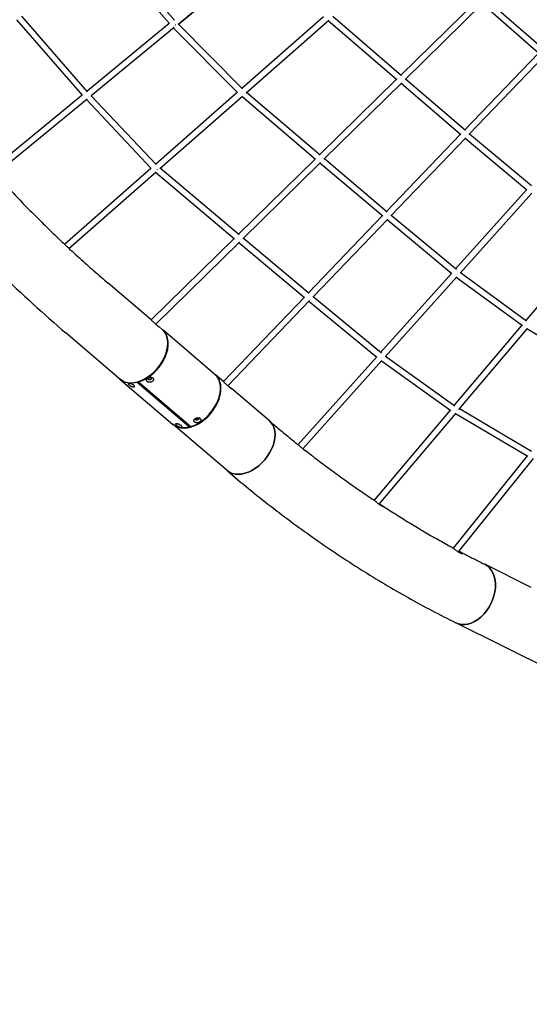
# Model space of a CAD drawing. Units: millimetres. Extents: x -10241 to 9989, y -9202 to 9766.
# Drawn here: x -3881 to -2567, y -4931 to -2393 of the extents above; entities that cross this region are included whole.
import ezdxf

# ---------------------------------------------------------------- set-up
doc = ezdxf.new("R2010")
doc.units = ezdxf.units.MM
doc.linetypes.add('BSF_SI-EN1176-OUTLINE', pattern=[771.298851, 500, -130.438419, 10.422013, -130.438419])
doc.layers.add('BSF_2D', color=7, linetype='Continuous')
doc.layers.add('SICHER_EN1176', color=7, linetype='BSF_SI-EN1176-OUTLINE')

# ---------------------------------------------------------------- blocks, each defined once
blk = doc.blocks.new('Berliner_SON40900_2D_Block')
at = {"layer": 'BSF_2D'}
for p, q in [((-3494.6, -2403.5), (-3656.3, -2218.9)), ((-3481.1, -2394.6), (-3643.5, -2209.2)), ((-3472.1, -2405.3), (-3251.3, -2223.9)), ((-3251.3, -2223.9), (-3472.1, -2405.3)), ((-2898.2, -2536.1), (-2700.5, -2342.2)), ((-2887.1, -2547.7), (-2686.5, -2351)), ((-2542.1, -2480.4), (-2688.4, -2352.8)), ((-2530.2, -2469.5), (-2676.9, -2341.5)), ((-3705.5, -2578.8), (-3874.9, -2383.9)), ((-3307.6, -2570), (-3097, -2385)), ((-2896.3, -2537.7), (-3073.2, -2385.4)), ((-3718.9, -2587.8), (-3887.7, -2393.5)), ((-3494.9, -2403.2), (-3706.8, -2577.3)), ((-3494.9, -2403.2), (-3706.8, -2577.3)), ((-3306, -2571.5), (-3471.5, -2404.8)), ((-3296.8, -2581.8), (-3083.5, -2394.5)), ((-2908.5, -2548.3), (-3085.3, -2396.1)), ((-3482.3, -2413.6), (-3696.6, -2589.6)), ((-3482.3, -2413.6), (-3696.6, -2589.6)), ((-3319.1, -2581.1), (-3483.9, -2415)), ((-2733.5, -2677.7), (-2543.2, -2479.4)), ((-2722.3, -2689.2), (-2529.3, -2487.9)), ((-3107.3, -2741.3), (-2909.6, -2547.4)), ((-3096.2, -2752.7), (-2895.7, -2556.1)), ((-2743.4, -2690.2), (-2897.5, -2557.8)), ((-2731.5, -2679.3), (-2886, -2546.6)), ((-3719.2, -2587.5), (-3953.8, -2780.2)), ((-3530.1, -2765.3), (-3319.7, -2580.5)), ((-3105.5, -2742.8), (-3295.8, -2580.8)), ((-3706.7, -2597.9), (-3943.1, -2792)), ((-3541.7, -2776.4), (-3708.4, -2599.3)), ((-3528.5, -2766.9), (-3696.1, -2589.2)), ((-3519.4, -2777.2), (-3306.2, -2590)), ((-3117.7, -2753.4), (-3307.9, -2591.5)), ((-2934.8, -2887.5), (-2744.6, -2689.2)), ((-2561.5, -2821.7), (-2721.2, -2688)), ((-2923.6, -2898.9), (-2730.6, -2697.8)), ((-2573, -2832.9), (-2732.3, -2699.6)), ((-3316.5, -2946.4), (-3118.8, -2752.5)), ((-3305.3, -2957.8), (-3104.8, -2761.2)), ((-2944.7, -2900.1), (-3106.6, -2762.9)), ((-2932.9, -2889.1), (-3095.1, -2751.7)), ((-3765.1, -2971.5), (-3542.1, -2775.8)), ((-3753.7, -2982.8), (-3528.8, -2785.4)), ((-3326.9, -2958.6), (-3530.5, -2786.9)), ((-3314.7, -2947.9), (-3518.4, -2776.3)), ((-2756.8, -3035.6), (-2574.2, -2831.9)), ((-2745.4, -3046.8), (-2560, -2840.1)), ((-3136.1, -3097.4), (-2945.9, -2899.1)), ((-3124.8, -3108.7), (-2931.9, -2907.6)), ((-2766.3, -3048.5), (-2933.6, -2909.4)), ((-2754.8, -3037.3), (-2922.5, -2897.8)), ((-3541.6, -3167.2), (-3328, -2957.6)), ((-3529.9, -3178.1), (-3313.9, -2966.3)), ((-3146, -3109.9), (-3315.7, -2968)), ((-3134.2, -3099), (-3304.2, -2956.7)), ((-2575.8, -3169.2), (-2401.3, -2962.9)), ((-2950.1, -3251.3), (-2767.5, -3047.6)), ((-2938.6, -3262.4), (-2753.3, -3055.7)), ((-2584.7, -3182.5), (-2754.9, -3057.5)), ((-2573.8, -3170.6), (-2744.2, -3045.5)), ((-3542, -3166.9), (-3652.5, -3072.6)), ((-3147.2, -3108.9), (-3355.5, -3326.1)), ((-3133.2, -3117.4), (-3343.8, -3337)), ((-2959.7, -3264.2), (-3134.9, -3119.2)), ((-2948.2, -3252.9), (-3123.8, -3107.6)), ((-3513, -3191.6), (-3521, -3184.7)), ((-3377.1, -3307.6), (-3511.9, -3192.6)), ((-2760.5, -3387.7), (-2586.1, -3181.4)), ((-2748.4, -3398.2), (-2571.4, -3188.8)), ((-2393.5, -3297.9), (-2572.8, -3190.4)), ((-3622.3, -3319.6), (-3761.7, -3200.6)), ((-2960.8, -3263.2), (-3162.8, -3488.5)), ((-2946.6, -3271.3), (-3150.9, -3499.1)), ((-2769.4, -3401), (-2948.2, -3273)), ((-2758.6, -3389.1), (-2937.4, -3261)), ((-3621.1, -3320.6), (-3486.3, -3435.6)), ((-3355.5, -3326.1), (-3376, -3308.6)), ((-3577.3, -3327.9), (-3577.2, -3326.6)), ((-3577.3, -3327.9), (-3442.6, -3443)), ((-3574.1, -3327), (-3573.9, -3325.6)), ((-3574.1, -3327), (-3439.3, -3442.1)), ((-3236.5, -3427.6), (-3334.8, -3343.7)), ((-2770.9, -3400), (-2967, -3631.9)), ((-2560.7, -3506.1), (-2746.9, -3396.4)), ((-2756.1, -3407.2), (-2954.5, -3642)), ((-2570.6, -3518.8), (-2757.4, -3408.8)), ((-3345.8, -3555.6), (-3485.2, -3436.6)), ((-3442.6, -3443), (-3442.1, -3439.7)), ((-2572.6, -3517.6), (-2763.3, -3755.4)), ((-2557.2, -3523.9), (-2750.5, -3764.9)), ((-2561.9, -3856.5), (-2681.6, -3797)), ((-2438.5, -4105.6), (-2756.4, -3947.8))]:
    blk.add_line(p, q, dxfattribs=at)
at = {"layer": 'BSF_2D', "extrusion": (0, 0, -1)}
for centre, major_axis, ratio, start_param, end_param in [((-3483.4, -2404.2), (-5.08, 6.18), 0.251922, 2.105828, 2.16963), ((-2897.8, -2547), (-5.6, 5.71), 0.201215, 2.2798, 2.290623), ((-2897.8, -2547), (-5.6, 5.71), 0.201215, 2.2798, 2.290623), ((-3308, -2580.9), (-5.28, 6.01), 0.236108, 2.176683, 2.262711), ((-3308, -2580.9), (-5.28, 6.01), 0.236108, 2.176683, 2.262711), ((-2732.9, -2688.7), (-5.77, 5.54), 0.182573, 2.295464, 2.298933), ((-2732.9, -2688.7), (-5.77, 5.54), 0.182573, 2.295464, 2.298933), ((-3107, -2752.1), (-5.6, 5.71), 0.201215, 2.273095, 2.285119), ((-3107, -2752.1), (-5.6, 5.71), 0.201215, 2.273095, 2.285119), ((-3530.6, -2776.4), (-5.28, 6.01), 0.236108, 2.172289, 2.256659), ((-3530.6, -2776.4), (-5.28, 6.01), 0.236108, 2.172289, 2.256659), ((-2934.2, -2898.5), (-5.77, 5.54), 0.182573, 2.28997, 2.292863), ((-2934.2, -2898.5), (-5.77, 5.54), 0.182573, 2.28997, 2.292863), ((-3316.1, -2957.2), (-5.6, 5.71), 0.201215, 2.267111, 2.279985), ((-3316.1, -2957.2), (-5.6, 5.71), 0.201215, 2.267111, 2.279985), ((-2756, -3046.7), (-5.96, 5.34), 0.161664, 2.297707, 2.310162), ((-2756, -3046.7), (-5.96, 5.34), 0.161664, 2.297707, 2.310162), ((-3135.5, -3108.3), (-5.77, 5.54), 0.182573, 2.284847, 2.287226), ((-2574.5, -3180), (-6.11, 5.17), 0.141123, 2.313889, 2.321796), ((-2574.5, -3180), (-6.11, 5.17), 0.141123, 2.313889, 2.321796), ((-2949.3, -3262.3), (-5.96, 5.34), 0.161664, 2.292097, 2.306415), ((-3566.5, -3256.6), (54.6, 64), 0.660415, 2.386984, 3.155366), ((-3591.2, -3331.1), (-4.11, 1.84), 0.305419, 4.397523, 4.888586), ((-2759.2, -3398.5), (-6.11, 5.17), 0.141123, 2.310129, 2.323355), ((-3431.7, -3371.6), (54.6, 64), 0.660415, 2.386984, 3.141593), ((-3468.9, -3435.4), (-4.11, 1.84), 0.305419, 4.397523, 4.888586), ((-3291.2, -3491.6), (54.6, 64), 0.660392, 0, 3.141593), ((-2719, -3872.4), (37.4, 75.4), 0.704301, 0, 3.141593)]:
    blk.add_ellipse(centre, major_axis=major_axis, ratio=ratio, start_param=start_param, end_param=end_param, dxfattribs=at)
at = {"layer": 'BSF_2D'}
for centre, major_axis, ratio, start_param, end_param in [((-3483.4, -2404.2), (5.08, -6.18), 0.251922, 0.971962, 1.035765), ((-3707.8, -2588.4), (5.08, -6.18), 0.251922, 0.97649, 1.049783), ((-3135.5, -3108.3), (5.77, -5.54), 0.182573, 0.854367, 0.856746), ((-3567.7, -3255.6), (-54.6, -64), 0.660415, 0, 3.141593), ((-3566.5, -3256.6), (-54.6, -64), 0.660415, 0.802846, 3.147635), ((-2949.3, -3262.3), (5.96, -5.34), 0.161664, 0.835177, 0.849496), ((-3430.6, -3372.6), (-54.6, -64), 0.660392, -0.014421, 3.161367), ((-3431.8, -3371.6), (-54.6, -64), 0.660415, 0.802846, 3.141593), ((-2759.2, -3398.5), (6.11, -5.17), 0.141123, 0.818238, 0.831464), ((-3291.2, -3491.6), (-54.6, -64), 0.660392, 0, 3.141593), ((-2719, -3872.4), (-37.4, -75.4), 0.704301, 0, 3.141593)]:
    blk.add_ellipse(centre, major_axis=major_axis, ratio=ratio, start_param=start_param, end_param=end_param, dxfattribs=at)
for centre in [(-3545.6, -3318.3), (-3423.4, -3422.6)]:
    blk.add_ellipse(centre, major_axis=(4.36, 1.13), ratio=0.681847, dxfattribs=at)
for points, knots in [([(-5649.1, 1015.6), (-5662.1, 777.2), (-5642.9, 508.2), (-5544.3, -62.4), (-5465.4, -363.5), (-5257, -968.9), (-5127.8, -1273), (-4831.7, -1854.8), (-4664.9, -2132.6), (-4309.9, -2634.7), (-4121.7, -2859), (-3875.1, -3100.2), (-3818.4, -3152.2), (-3761.7, -3200.6)], [0.86448, 0.86448, 0.86448, 0.86448, 1.192805, 1.192805, 1.517921, 1.517921, 1.841372, 1.841372, 2.164513, 2.164513, 2.488517, 2.488517, 2.585028, 2.585028, 2.585028, 2.585028]), ([(-3935.5, -2800), (-3924, -2812.3), (-3912.6, -2824.4), (-3889.7, -2848.3), (-3878.3, -2860.2), (-3855.4, -2883.5), (-3843.9, -2895), (-3821, -2917.7), (-3809.6, -2928.9), (-3786.7, -2951), (-3775.3, -2961.9), (-3763.8, -2972.7)], [2.4162032, 2.4162032, 2.4162032, 2.4162032, 2.436644, 2.436644, 2.4570848, 2.4570848, 2.4775256, 2.4775256, 2.4979663, 2.4979663, 2.5184071, 2.5184071, 2.5184071, 2.5184071]), ([(-3747, -2988.9), (-3746.2, -2989.5), (-3745.6, -2989.9), (-3744.6, -2990.5), (-3744.5, -2990.7), (-3745, -2990.5), (-3745.6, -2990), (-3747.6, -2988.5), (-3748.8, -2987.4), (-3751.7, -2984.7), (-3753.3, -2983.1), (-3756.7, -2979.7), (-3758.5, -2977.9), (-3761.5, -2975), (-3762.7, -2973.8), (-3763.8, -2972.7)], [-92.394226, -92.394226, -92.394226, -92.394226, -86.865052, -86.865052, -79.48593, -79.48593, -71.488235, -71.488235, -63.748546, -63.748546, -56.151945, -56.151945, -48.61904, -48.61904, -43.51566, -43.51566, -43.51566, -43.51566]), ([(-3744.7, -2990.5), (-3738.6, -2996.2), (-3732.4, -3001.9), (-3720.1, -3013.1), (-3713.9, -3018.7), (-3701.6, -3029.7), (-3695.4, -3035.2), (-3683.1, -3046), (-3677, -3051.4), (-3664.7, -3062.1), (-3658.6, -3067.3), (-3652.5, -3072.6)], [2.52980836, 2.52980836, 2.52980836, 2.52980836, 2.5408523, 2.5408523, 2.55189623, 2.55189623, 2.56294016, 2.56294016, 2.5739841, 2.5739841, 2.58502803, 2.58502803, 2.58502803, 2.58502803]), ([(-3524.3, -3182.5), (-3523.6, -3182.9), (-3523, -3183.3), (-3521.9, -3184), (-3521.5, -3184.4), (-3520.8, -3184.9), (-3520.6, -3185.2), (-3520.4, -3185.4), (-3520.4, -3185.5), (-3520.6, -3185.5), (-3520.8, -3185.5), (-3521.4, -3185.1), (-3521.8, -3184.9), (-3522.8, -3184.2), (-3523.3, -3183.8), (-3524.6, -3182.8), (-3525.3, -3182.3), (-3526, -3181.7), (-3526.7, -3181.1), (-3527.5, -3180.4), (-3529.2, -3178.8), (-3530.1, -3178), (-3531.9, -3176.2), (-3532.9, -3175.3), (-3534.8, -3173.5), (-3535.7, -3172.6), (-3537.6, -3170.9), (-3538.5, -3170), (-3540.3, -3168.4), (-3541.1, -3167.6), (-3542, -3166.9)], [90.946007, 90.946007, 90.946007, 90.946007, 94.559103, 94.559103, 98.341977, 98.341977, 102.124851, 102.124851, 105.907725, 105.907725, 109.69085, 109.69085, 113.473975, 113.473975, 117.257099, 117.257099, 121.040224, 121.040224, 121.040224, 124.823038, 124.823038, 128.605852, 128.605852, 132.388666, 132.388666, 136.17148, 136.17148, 139.954642, 139.954642, 143.335358, 143.335358, 143.335358, 143.335358]), ([(-3526.9, -3180.9), (-3526.9, -3180.9), (-3526.8, -3180.9), (-3526, -3181.4), (-3525.3, -3181.8), (-3524.7, -3182.2)], [207.903487, 207.903487, 207.903487, 207.903487, 208.034727, 208.034727, 211.240234, 211.240234, 211.240234, 211.240234]), ([(-3524.7, -3182.2), (-3524.6, -3182.3), (-3524.5, -3182.3), (-3524.3, -3182.4), (-3524.3, -3182.5), (-3524.3, -3182.5)], [29.6799893, 29.6799893, 29.6799893, 29.6799893, 30.2562076, 30.2562076, 30.4259856, 30.4259856, 30.4259856, 30.4259856]), ([(-3537.6, -3316.6), (-3538, -3316.3), (-3538.4, -3316), (-3539.2, -3315.6), (-3539.7, -3315.4), (-3540.7, -3315.1), (-3541.2, -3315), (-3542.3, -3314.8), (-3542.8, -3314.8), (-3543.9, -3314.8), (-3544.5, -3314.9), (-3545.7, -3315.1), (-3546.3, -3315.2), (-3547.5, -3315.6), (-3548.1, -3315.8), (-3549.2, -3316.3), (-3549.7, -3316.6), (-3550.6, -3317.2), (-3551.1, -3317.5), (-3551.9, -3318.2), (-3552.3, -3318.6), (-3552.9, -3319.4), (-3553.1, -3319.8), (-3553.5, -3320.6), (-3553.6, -3321), (-3553.8, -3321.8), (-3553.8, -3322.2), (-3553.7, -3323), (-3553.6, -3323.4), (-3553.3, -3324.1), (-3553.1, -3324.5), (-3552.6, -3325.2), (-3552.3, -3325.5), (-3551.7, -3326.1), (-3551.3, -3326.3), (-3550.4, -3326.8), (-3550, -3327), (-3548.9, -3327.4), (-3548.4, -3327.5), (-3547.3, -3327.8), (-3546.7, -3327.8), (-3545.6, -3327.9), (-3545, -3327.9), (-3543.8, -3327.8), (-3543.2, -3327.7), (-3542, -3327.4), (-3541.4, -3327.2), (-3540.3, -3326.7), (-3539.8, -3326.4), (-3538.8, -3325.9), (-3538.4, -3325.5), (-3537.6, -3324.8), (-3537.2, -3324.3), (-3536.6, -3323.5), (-3536.4, -3323), (-3536, -3322.1), (-3535.9, -3321.7), (-3535.8, -3320.8), (-3535.8, -3320.4), (-3535.9, -3319.5), (-3536, -3319.1), (-3536.3, -3318.3), (-3536.5, -3317.9), (-3537, -3317.2), (-3537.3, -3316.9), (-3537.6, -3316.6)], [0, 0, 0, 0, 1.729718, 1.729718, 3.459435, 3.459435, 5.189153, 5.189153, 6.91887, 6.91887, 8.671726, 8.671726, 10.424582, 10.424582, 12.177439, 12.177439, 13.930295, 13.930295, 15.683589, 15.683589, 17.436883, 17.436883, 19.190177, 19.190177, 20.943471, 20.943471, 22.674409, 22.674409, 24.405346, 24.405346, 26.136284, 26.136284, 27.867222, 27.867222, 29.59816, 29.59816, 31.329098, 31.329098, 33.060035, 33.060035, 34.790973, 34.790973, 36.544267, 36.544267, 38.297561, 38.297561, 40.050855, 40.050855, 41.804149, 41.804149, 43.557005, 43.557005, 45.309861, 45.309861, 47.062718, 47.062718, 48.815574, 48.815574, 50.545291, 50.545291, 52.275009, 52.275009, 54.004726, 54.004726, 55.734444, 55.734444, 55.734444, 55.734444]), ([(-3542.8, -3315.5), (-3542.8, -3315.5), (-3542.8, -3315.5), (-3543, -3315.8), (-3543.2, -3316), (-3543.6, -3316.3), (-3543.8, -3316.5), (-3544.2, -3316.8), (-3544.5, -3316.9), (-3545, -3317.1), (-3545.3, -3317.2), (-3545.9, -3317.4), (-3546.2, -3317.5), (-3546.8, -3317.5), (-3547, -3317.6), (-3547.6, -3317.6), (-3547.9, -3317.5), (-3548.4, -3317.5), (-3548.7, -3317.4), (-3549.1, -3317.3), (-3549.2, -3317.2), (-3549.4, -3317.2)], [18.529635, 18.529635, 18.529635, 18.529635, 18.650908, 18.650908, 19.498676, 19.498676, 20.346445, 20.346445, 21.194213, 21.194213, 22.041981, 22.041981, 22.88975, 22.88975, 23.737518, 23.737518, 24.585287, 24.585287, 25.433056, 25.433056, 25.925121, 25.925121, 25.925121, 25.925121]), ([(-3599.3, -3333.9), (-3599.6, -3333.7), (-3599.9, -3333.4), (-3600.4, -3332.8), (-3600.7, -3332.6), (-3601, -3332.1), (-3601.1, -3331.9), (-3601.3, -3331.5), (-3601.3, -3331.3), (-3601.3, -3331), (-3601.2, -3330.8), (-3600.9, -3330.6), (-3600.7, -3330.5), (-3600.2, -3330.4), (-3599.9, -3330.4), (-3599.2, -3330.4), (-3598.8, -3330.4), (-3598, -3330.5), (-3597.5, -3330.6), (-3596.5, -3330.8), (-3595.9, -3330.9), (-3594.8, -3331.2), (-3594.2, -3331.4), (-3593.1, -3331.8), (-3592.5, -3332), (-3591.4, -3332.4), (-3590.9, -3332.6), (-3589.8, -3333.1), (-3589.3, -3333.4), (-3588.3, -3334), (-3587.8, -3334.3), (-3587, -3334.8), (-3586.6, -3335.1), (-3585.9, -3335.7), (-3585.6, -3336), (-3585.1, -3336.6), (-3584.9, -3336.9), (-3584.6, -3337.4), (-3584.5, -3337.7), (-3584.4, -3338.2), (-3584.4, -3338.4), (-3584.5, -3338.8), (-3584.6, -3339), (-3584.9, -3339.3), (-3585.1, -3339.5), (-3585.7, -3339.7), (-3586, -3339.7), (-3586.7, -3339.8), (-3587.1, -3339.8), (-3588, -3339.7), (-3588.4, -3339.6), (-3589.4, -3339.3), (-3589.9, -3339.2), (-3591, -3338.8), (-3591.6, -3338.6), (-3592.7, -3338.1), (-3593.2, -3337.8), (-3594.3, -3337.3), (-3594.8, -3337), (-3595.8, -3336.4), (-3596.3, -3336.1), (-3597.3, -3335.5), (-3597.7, -3335.1), (-3598.6, -3334.5), (-3598.9, -3334.2), (-3599.3, -3333.9)], [0, 0, 0, 0, 1.729718, 1.729718, 3.459435, 3.459435, 5.189153, 5.189153, 6.91887, 6.91887, 8.671726, 8.671726, 10.424582, 10.424582, 12.177439, 12.177439, 13.930295, 13.930295, 15.683589, 15.683589, 17.436883, 17.436883, 19.190177, 19.190177, 20.943471, 20.943471, 22.674409, 22.674409, 24.405346, 24.405346, 26.136284, 26.136284, 27.867222, 27.867222, 29.59816, 29.59816, 31.329098, 31.329098, 33.060035, 33.060035, 34.790973, 34.790973, 36.544267, 36.544267, 38.297561, 38.297561, 40.050855, 40.050855, 41.804149, 41.804149, 43.557005, 43.557005, 45.309861, 45.309861, 47.062718, 47.062718, 48.815574, 48.815574, 50.545291, 50.545291, 52.275009, 52.275009, 54.004726, 54.004726, 55.734444, 55.734444, 55.734444, 55.734444]), ([(-3339.8, -3340.5), (-3340.5, -3339.9), (-3341.3, -3339.2), (-3343, -3337.7), (-3343.9, -3336.8), (-3345.8, -3335.1), (-3346.7, -3334.2), (-3348.6, -3332.4), (-3349.6, -3331.5), (-3351.4, -3329.7), (-3352.3, -3328.9), (-3354, -3327.3), (-3354.8, -3326.7), (-3355.5, -3326.1)], [0, 0, 0, 0, 3.782637, 3.782637, 7.565274, 7.565274, 11.347911, 11.347911, 15.130548, 15.130548, 18.912717, 18.912717, 21.846392, 21.846392, 21.846392, 21.846392]), ([(-3340.2, -3340.2), (-3339.5, -3340.6), (-3338.9, -3341), (-3337.6, -3341.8), (-3336.9, -3342.2), (-3335.8, -3343), (-3335.4, -3343.3), (-3334.7, -3343.8), (-3334.5, -3344), (-3334.2, -3344.3), (-3334.2, -3344.4), (-3334.4, -3344.4), (-3334.6, -3344.3), (-3335.2, -3344), (-3335.6, -3343.8), (-3336.6, -3343.1), (-3337.1, -3342.7), (-3338.4, -3341.7), (-3339.1, -3341.1), (-3339.8, -3340.5)], [87.663121, 87.663121, 87.663121, 87.663121, 90.78089, 90.78089, 94.562993, 94.562993, 98.345096, 98.345096, 102.127199, 102.127199, 105.909302, 105.909302, 109.691987, 109.691987, 113.474671, 113.474671, 117.257355, 117.257355, 121.040039, 121.040039, 121.040039, 121.040039]), ([(-3415.4, -3420.9), (-3415.8, -3420.6), (-3416.1, -3420.4), (-3417, -3419.9), (-3417.4, -3419.7), (-3418.4, -3419.4), (-3419, -3419.3), (-3420.1, -3419.2), (-3420.6, -3419.1), (-3421.7, -3419.2), (-3422.3, -3419.2), (-3423.5, -3419.4), (-3424.1, -3419.6), (-3425.3, -3419.9), (-3425.9, -3420.1), (-3427, -3420.6), (-3427.5, -3420.9), (-3428.4, -3421.5), (-3428.9, -3421.8), (-3429.7, -3422.6), (-3430, -3422.9), (-3430.6, -3423.7), (-3430.9, -3424.1), (-3431.3, -3425), (-3431.4, -3425.4), (-3431.6, -3426.1), (-3431.6, -3426.5), (-3431.5, -3427.3), (-3431.4, -3427.7), (-3431.1, -3428.5), (-3430.9, -3428.8), (-3430.4, -3429.5), (-3430.1, -3429.8), (-3429.5, -3430.4), (-3429.1, -3430.6), (-3428.2, -3431.1), (-3427.8, -3431.3), (-3426.8, -3431.7), (-3426.2, -3431.9), (-3425.2, -3432.1), (-3424.6, -3432.2), (-3423.5, -3432.2), (-3422.9, -3432.2), (-3421.6, -3432.1), (-3421, -3432), (-3419.8, -3431.7), (-3419.2, -3431.5), (-3418.1, -3431.1), (-3417.6, -3430.8), (-3416.6, -3430.2), (-3416.2, -3429.8), (-3415.4, -3429.1), (-3415, -3428.7), (-3414.4, -3427.8), (-3414.2, -3427.4), (-3413.8, -3426.5), (-3413.7, -3426), (-3413.6, -3425.2), (-3413.6, -3424.7), (-3413.6, -3423.9), (-3413.7, -3423.4), (-3414.1, -3422.6), (-3414.3, -3422.2), (-3414.8, -3421.5), (-3415.1, -3421.2), (-3415.4, -3420.9)], [0, 0, 0, 0, 1.729718, 1.729718, 3.459435, 3.459435, 5.189153, 5.189153, 6.91887, 6.91887, 8.671726, 8.671726, 10.424582, 10.424582, 12.177439, 12.177439, 13.930295, 13.930295, 15.683589, 15.683589, 17.436883, 17.436883, 19.190177, 19.190177, 20.943471, 20.943471, 22.674409, 22.674409, 24.405346, 24.405346, 26.136284, 26.136284, 27.867222, 27.867222, 29.572538, 29.572538, 31.277855, 31.277855, 32.983171, 32.983171, 34.688488, 34.688488, 36.467723, 36.467723, 38.246959, 38.246959, 40.026194, 40.026194, 41.80543, 41.80543, 43.558286, 43.558286, 45.311142, 45.311142, 47.063998, 47.063998, 48.816854, 48.816854, 50.546571, 50.546571, 52.276289, 52.276289, 54.006007, 54.006007, 55.735724, 55.735724, 55.735724, 55.735724]), ([(-3420.5, -3419.8), (-3420.6, -3419.8), (-3420.6, -3419.9), (-3420.8, -3420.1), (-3420.9, -3420.3), (-3421.3, -3420.6), (-3421.6, -3420.8), (-3422, -3421.1), (-3422.3, -3421.2), (-3422.8, -3421.5), (-3423.1, -3421.6), (-3423.7, -3421.7), (-3423.9, -3421.8), (-3424.5, -3421.9), (-3424.8, -3421.9), (-3425.4, -3421.9), (-3425.7, -3421.9), (-3426.2, -3421.8), (-3426.5, -3421.7), (-3426.9, -3421.6), (-3427, -3421.5), (-3427.1, -3421.5)], [18.529635, 18.529635, 18.529635, 18.529635, 18.650908, 18.650908, 19.498676, 19.498676, 20.346445, 20.346445, 21.194213, 21.194213, 22.041981, 22.041981, 22.88975, 22.88975, 23.737518, 23.737518, 24.585287, 24.585287, 25.433056, 25.433056, 25.925121, 25.925121, 25.925121, 25.925121]), ([(-3477, -3438.3), (-3477.4, -3438), (-3477.7, -3437.7), (-3478.2, -3437.2), (-3478.4, -3436.9), (-3478.8, -3436.4), (-3478.9, -3436.2), (-3479.1, -3435.8), (-3479.1, -3435.6), (-3479, -3435.3), (-3479, -3435.2), (-3478.7, -3435), (-3478.5, -3434.9), (-3478, -3434.8), (-3477.7, -3434.7), (-3477, -3434.7), (-3476.6, -3434.7), (-3475.7, -3434.8), (-3475.3, -3434.9), (-3474.2, -3435.1), (-3473.7, -3435.2), (-3472.6, -3435.5), (-3472, -3435.7), (-3470.9, -3436.1), (-3470.3, -3436.3), (-3469.2, -3436.7), (-3468.7, -3437), (-3467.6, -3437.5), (-3467.1, -3437.7), (-3466.1, -3438.3), (-3465.6, -3438.6), (-3464.8, -3439.2), (-3464.4, -3439.5), (-3463.7, -3440), (-3463.4, -3440.3), (-3462.9, -3440.9), (-3462.7, -3441.2), (-3462.4, -3441.7), (-3462.3, -3442), (-3462.2, -3442.5), (-3462.1, -3442.7), (-3462.2, -3443.1), (-3462.3, -3443.3), (-3462.7, -3443.7), (-3462.9, -3443.8), (-3463.4, -3444), (-3463.7, -3444.1), (-3464.5, -3444.1), (-3464.9, -3444.1), (-3465.7, -3444), (-3466.2, -3443.9), (-3467.2, -3443.7), (-3467.7, -3443.5), (-3468.8, -3443.1), (-3469.4, -3442.9), (-3470.5, -3442.4), (-3471, -3442.2), (-3472, -3441.6), (-3472.6, -3441.3), (-3473.6, -3440.7), (-3474.1, -3440.4), (-3475, -3439.8), (-3475.5, -3439.5), (-3476.3, -3438.8), (-3476.7, -3438.5), (-3477, -3438.3)], [0, 0, 0, 0, 1.729718, 1.729718, 3.459435, 3.459435, 5.189153, 5.189153, 6.91887, 6.91887, 8.671726, 8.671726, 10.424582, 10.424582, 12.177439, 12.177439, 13.930295, 13.930295, 15.683589, 15.683589, 17.436883, 17.436883, 19.190177, 19.190177, 20.943471, 20.943471, 22.674409, 22.674409, 24.405346, 24.405346, 26.136284, 26.136284, 27.867222, 27.867222, 29.572538, 29.572538, 31.277855, 31.277855, 32.983171, 32.983171, 34.688488, 34.688488, 36.467723, 36.467723, 38.246959, 38.246959, 40.026194, 40.026194, 41.80543, 41.80543, 43.558286, 43.558286, 45.311142, 45.311142, 47.063998, 47.063998, 48.816854, 48.816854, 50.546571, 50.546571, 52.276289, 52.276289, 54.006007, 54.006007, 55.735724, 55.735724, 55.735724, 55.735724]), ([(-3236.5, -3427.6), (-3231.7, -3431.7), (-3226.9, -3435.8), (-3217.2, -3444), (-3212.4, -3448), (-3202.7, -3456.1), (-3197.9, -3460.1), (-3188.1, -3468.1), (-3183.3, -3472), (-3173.5, -3479.9), (-3168.6, -3483.9), (-3163.8, -3487.8)], [2.62984024, 2.62984024, 2.62984024, 2.62984024, 2.63503589, 2.63503589, 2.64023155, 2.64023155, 2.6454272, 2.6454272, 2.65062286, 2.65062286, 2.65581851, 2.65581851, 2.65581851, 2.65581851]), ([(-3149.4, -3500.4), (-3148.9, -3500.7), (-3148.4, -3501), (-3146.1, -3502.3), (-3144.6, -3503.2), (-3142.2, -3504.8), (-3141.5, -3505.4), (-3140.9, -3506.1), (-3141, -3506.3), (-3142.1, -3505.9), (-3143, -3505.4), (-3145.2, -3503.8), (-3146.6, -3502.8), (-3149.7, -3500.2), (-3151.4, -3498.7), (-3154.9, -3495.5), (-3156.7, -3493.9), (-3160.3, -3490.7), (-3162.1, -3489.1), (-3163.8, -3487.8)], [-101.395562, -101.395562, -101.395562, -101.395562, -99.402096, -99.402096, -91.739958, -91.739958, -83.925551, -83.925551, -75.871133, -75.871133, -68.230482, -68.230482, -60.989147, -60.989147, -53.54258, -53.54258, -46.275611, -46.275611, -38.977657, -38.977657, -38.977657, -38.977657]), ([(-3142.1, -3504.9), (-3130.9, -3513.7), (-3119.6, -3522.4), (-3097.1, -3539.6), (-3085.7, -3548.1), (-3063, -3564.8), (-3051.5, -3573.1), (-3028.6, -3589.5), (-3017.1, -3597.5), (-2994.1, -3613.5), (-2982.5, -3621.3), (-2970.9, -3629.1)], [2.66345954, 2.66345954, 2.66345954, 2.66345954, 2.67531445, 2.67531445, 2.68716937, 2.68716937, 2.69902428, 2.69902428, 2.71087919, 2.71087919, 2.72273411, 2.72273411, 2.72273411, 2.72273411]), ([(-3345.8, -3555.6), (-3308.8, -3587.2), (-3271.3, -3617.7), (-3195.4, -3676.6), (-3156.9, -3705), (-3079.1, -3759.6), (-3039.8, -3785.8), (-2960.2, -3835.9), (-2920, -3859.9), (-2838.8, -3905.5), (-2797.8, -3927.2), (-2756.4, -3947.8)], [2.6298402, 2.6298402, 2.6298402, 2.6298402, 2.6676502, 2.6676502, 2.7054602, 2.7054602, 2.7432702, 2.7432702, 2.7810802, 2.7810802, 2.8188902, 2.8188902, 2.8188902, 2.8188902]), ([(-2953.8, -3641.1), (-2952.9, -3641.5), (-2952, -3642), (-2949.3, -3643.4), (-2947.7, -3644.4), (-2945.3, -3646.1), (-2944.5, -3646.8), (-2943.7, -3647.8), (-2943.8, -3648.1), (-2944.9, -3648.1), (-2945.8, -3647.8), (-2948.1, -3646.5), (-2949.5, -3645.7), (-2952.7, -3643.4), (-2954.5, -3642), (-2958.2, -3639), (-2960.1, -3637.5), (-2964, -3634.3), (-2965.9, -3632.7), (-2968.9, -3630.5), (-2969.9, -3629.7), (-2970.9, -3629.1)], [-103.052308, -103.052308, -103.052308, -103.052308, -99.706612, -99.706612, -92.046975, -92.046975, -84.230364, -84.230364, -76.178513, -76.178513, -68.466773, -68.466773, -61.14921, -61.14921, -53.656604, -53.656604, -46.401991, -46.401991, -38.563101, -38.563101, -33.940107, -33.940107, -33.940107, -33.940107]), ([(-2947.1, -3644.8), (-2935.5, -3652.4), (-2923.8, -3659.9), (-2900.4, -3674.7), (-2888.7, -3681.9), (-2865.2, -3696.3), (-2853.4, -3703.4), (-2829.7, -3717.3), (-2817.9, -3724.1), (-2794.1, -3737.6), (-2782.2, -3744.3), (-2770.2, -3750.8)], [2.73082323, 2.73082323, 2.73082323, 2.73082323, 2.74263847, 2.74263847, 2.75445371, 2.75445371, 2.76626894, 2.76626894, 2.77808418, 2.77808418, 2.78989941, 2.78989941, 2.78989941, 2.78989941]), ([(-2748.6, -3762.6), (-2748.2, -3762.8), (-2747.7, -3763), (-2745.3, -3764.2), (-2743.6, -3765.2), (-2740.8, -3767.1), (-2739.9, -3767.9), (-2738.9, -3769.3), (-2738.9, -3769.8), (-2739.7, -3770.2), (-2740.5, -3770.1), (-2742.8, -3769.4), (-2744.3, -3768.7), (-2747.6, -3766.8), (-2749.4, -3765.6), (-2753.4, -3762.8), (-2755.6, -3761.2), (-2759.8, -3758), (-2761.8, -3756.5), (-2765.6, -3753.7), (-2767.3, -3752.6), (-2769.3, -3751.4), (-2769.8, -3751.1), (-2770.2, -3750.8)], [-102.742465, -102.742465, -102.742465, -102.742465, -101.057607, -101.057607, -93.401497, -93.401497, -85.587196, -85.587196, -77.69152, -77.69152, -69.801947, -69.801947, -62.291681, -62.291681, -54.691078, -54.691078, -46.65457, -46.65457, -38.839932, -38.839932, -31.189795, -31.189795, -28.496931, -28.496931, -28.496931, -28.496931]), ([(-2745.9, -3764), (-2741.6, -3766.2), (-2737.3, -3768.5), (-2728.8, -3773), (-2724.5, -3775.2), (-2716, -3779.7), (-2711.7, -3781.9), (-2703.1, -3786.2), (-2698.8, -3788.4), (-2690.2, -3792.8), (-2685.9, -3794.9), (-2681.6, -3797)], [2.79789148, 2.79789148, 2.79789148, 2.79789148, 2.80209122, 2.80209122, 2.80629096, 2.80629096, 2.81049069, 2.81049069, 2.81469043, 2.81469043, 2.81889017, 2.81889017, 2.81889017, 2.81889017])]:
    blk.add_open_spline(points, degree=3, knots=knots, dxfattribs=at)
blk.add_open_spline([(-3747.1, -2988.8), (-3747.1, -2988.9), (-3747, -2988.9), (-3747, -2988.9)], degree=3, dxfattribs=at)

msp = doc.modelspace()

# ---------------------------------------------------------------- linework, layer by layer
at = {"layer": 'SICHER_EN1176'}
msp.add_lwpolyline([(9011.681, 3458.187), (9988.909, 3843.69), (9090.303, 6121.604), (8097.664, 5730.021, 0.16670815), (4455.622, 8727.975, 1.28510536), (359.2, -7316.586, 0.38934346), (9033.75, 485.658, 0.10330314)], format="xyb", close=True, dxfattribs=at)

# ---------------------------------------------------------------- block references
at = {"layer": 'BSF_2D'}
msp.add_blockref('Berliner_SON40900_2D_Block', (0, 0), dxfattribs=at)

doc.saveas('drawing.dxf')
